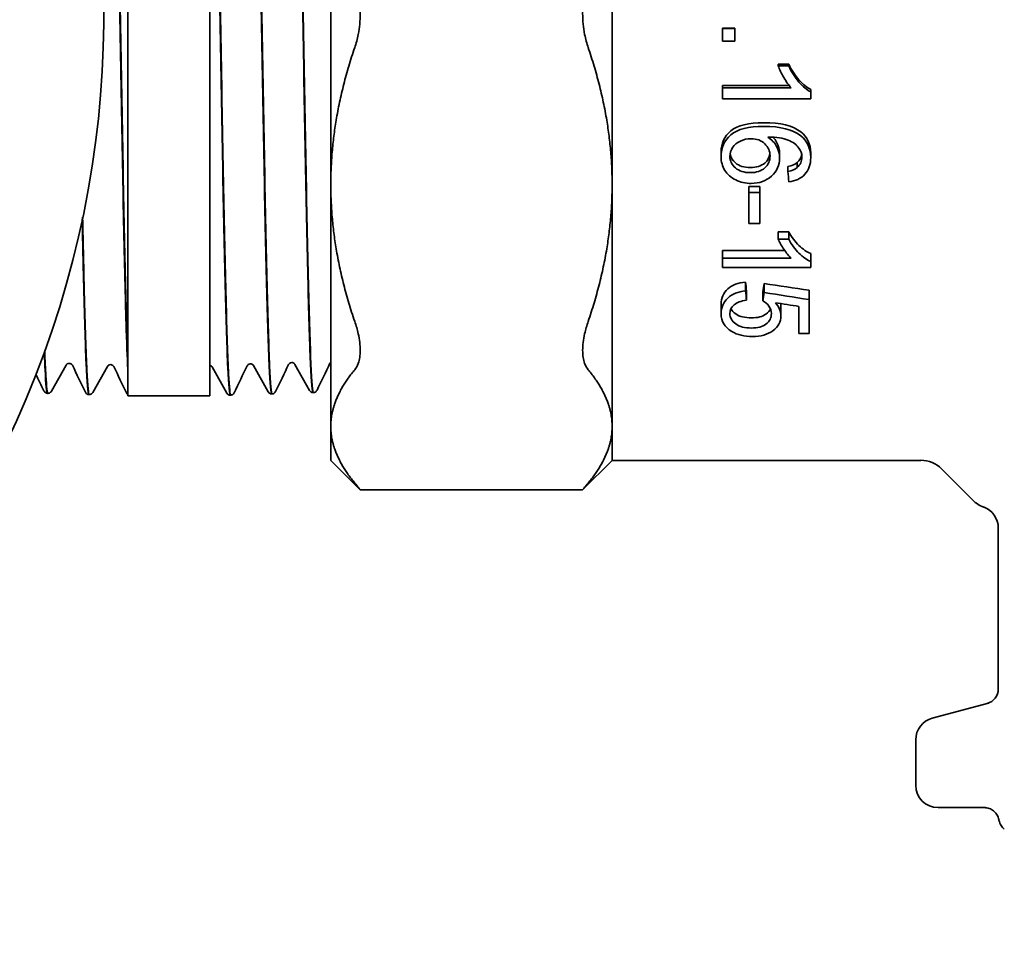
# Model space of a CAD drawing. Units: inches. Extents: x -2 to 184, y 6 to 125.
# Drawn here: x 70 to 71, y 97 to 98 of the extents above; entities that cross this region are included whole.
import ezdxf

# ---------------------------------------------------------------- set-up
doc = ezdxf.new("R2010")
doc.units = ezdxf.units.IN
doc.header["$LTSCALE"] = 12.307692
doc.header["$MEASUREMENT"] = 0
doc.layers.add('Visible Edges(ANSI)', color=7, linetype='Continuous', lineweight=35)

msp = doc.modelspace()

# ---------------------------------------------------------------- linework, layer by layer
at = {"layer": 'Visible Edges(ANSI)'}
for p, q in [((69.7608, 98.8847), (69.7608, 97.9002)), ((69.8708, 98.8845), (69.8708, 97.8574)), ((70.0333, 98.6008), (70.0333, 98.1413)), ((70.4112, 98.1413), (70.4112, 98.6008)), ((70.5595, 98.3515), (70.5595, 98.3508)), ((70.5595, 98.3515), (70.576, 98.3515)), ((70.5595, 98.3508), (70.5595, 98.3338)), ((70.5595, 98.3508), (70.576, 98.3508)), ((70.576, 98.3515), (70.576, 98.3508)), ((70.576, 98.3338), (70.576, 98.3508)), ((70.576, 98.3338), (70.5595, 98.3338)), ((70.6344, 98.3029), (70.6484, 98.3029)), ((70.6344, 98.3029), (70.6344, 98.3006)), ((70.6344, 98.3006), (70.6484, 98.3006)), ((70.6484, 98.3029), (70.6484, 98.3006)), ((70.5595, 98.2742), (70.649, 98.2742)), ((70.5595, 98.2742), (70.5595, 98.271)), ((70.5595, 98.271), (70.6518, 98.271)), ((70.5595, 98.271), (70.5595, 98.2562)), ((70.678, 98.2691), (70.678, 98.2657)), ((70.678, 98.2562), (70.678, 98.2657)), ((70.678, 98.2562), (70.5595, 98.2562)), ((70.5576, 98.1849), (70.5576, 98.1787)), ((70.6361, 98.1829), (70.6361, 98.1766)), ((70.678, 98.1836), (70.678, 98.1774)), ((70.6599, 98.1707), (70.6599, 98.164)), ((70.6474, 98.1655), (70.6474, 98.1586)), ((70.0333, 98.1413), (70.0333, 97.8163)), ((70.4112, 97.8163), (70.4112, 98.1413)), ((70.595, 98.1385), (70.595, 98.1307)), ((70.595, 98.1385), (70.6095, 98.1385)), ((70.595, 98.1307), (70.595, 98.0889)), ((70.595, 98.1307), (70.6095, 98.1307)), ((70.6095, 98.1385), (70.6095, 98.1307)), ((70.6095, 98.0889), (70.6095, 98.1307)), ((70.6095, 98.0889), (70.595, 98.0889)), ((70.6344, 98.0777), (70.6484, 98.0777)), ((70.6344, 98.0777), (70.6344, 98.0679)), ((70.6484, 98.0777), (70.6484, 98.0679)), ((70.6344, 98.0679), (70.6484, 98.0679)), ((70.5595, 98.0528), (70.6429, 98.0528)), ((70.5595, 98.0528), (70.5595, 98.0422)), ((70.5595, 98.0422), (70.6518, 98.0422)), ((70.5595, 98.0422), (70.5595, 98.0296)), ((70.678, 98.0484), (70.678, 98.0377)), ((70.678, 98.0296), (70.678, 98.0377)), ((70.678, 98.0296), (70.5595, 98.0296)), ((70.5905, 98.0102), (70.5905, 97.9982)), ((70.5917, 97.9982), (70.5917, 97.9858)), ((70.6136, 97.9974), (70.6136, 97.985)), ((70.6154, 98.0082), (70.6154, 97.9961)), ((70.676, 97.9991), (70.676, 97.9867)), ((70.676, 97.9411), (70.676, 97.9867)), ((70.5576, 97.9806), (70.5576, 97.9676)), ((70.6379, 97.9779), (70.6379, 97.9648)), ((70.6622, 97.9774), (70.6622, 97.9411)), ((70.6181, 97.9538), (70.6181, 97.9538)), ((70.676, 97.9411), (70.6622, 97.9411)), ((69.6776, 97.8986), (69.658, 97.8636)), ((69.7332, 97.8969), (69.7136, 97.8619)), ((69.7608, 97.9002), (69.7608, 97.8872)), ((69.8936, 97.8611), (69.874, 97.8961)), ((69.9492, 97.8629), (69.9296, 97.8979)), ((70.0048, 97.8646), (69.9852, 97.8996)), ((69.7608, 97.8872), (69.7608, 97.8574)), ((69.6526, 97.8607), (69.6532, 97.8607)), ((69.7082, 97.859), (69.7088, 97.859)), ((69.8708, 97.8574), (69.7608, 97.8574)), ((69.8989, 97.8582), (69.8983, 97.8582)), ((69.9546, 97.86), (69.9539, 97.8599)), ((70.0102, 97.8617), (70.0096, 97.8617)), ((70.0333, 97.8163), (70.0333, 97.7706)), ((70.4112, 97.7706), (70.4112, 97.8163)), ((70.0333, 97.7706), (70.0729, 97.7311)), ((70.4112, 97.7706), (70.3716, 97.7311)), ((70.4112, 97.7706), (70.826, 97.7706)), ((70.8538, 97.7591), (70.8957, 97.7172)), ((70.0729, 97.7311), (70.3716, 97.7311)), ((70.93, 97.4634), (70.93, 97.6798)), ((70.9169, 97.4445), (70.8413, 97.4242)), ((70.8191, 97.3953), (70.8191, 97.3341)), ((70.8491, 97.3041), (70.9129, 97.3041))]:
    msp.add_line(p, q, dxfattribs=at)
for centre, radius, start, end in [((68.3933, 98.371), 1.335, 237.9661, 145.3905), ((70.826, 97.7313), 0.0394, 45, 90), ((70.9236, 97.745), 0.0394, 225, 250.1524), ((70.9, 97.6798), 0.03, 0, 70.1524), ((70.91, 97.4634), 0.02, 285, 0), ((70.8491, 97.3953), 0.03, 105, 180), ((70.8491, 97.3341), 0.03, 180, 270)]:
    msp.add_arc(centre, radius, start, end, dxfattribs=at)
for points, knots in [([(69.736, 98.8839), (69.737, 98.884), (69.7381, 98.8738), (69.7402, 98.831), (69.7414, 98.7963), (69.7437, 98.7067), (69.7448, 98.6526), (69.7471, 98.532), (69.7483, 98.4666), (69.7506, 98.3332), (69.7517, 98.2663), (69.754, 98.1399), (69.7552, 98.0816), (69.7571, 97.9989), (69.7578, 97.9701), (69.7593, 97.9215), (69.7601, 97.9018), (69.7608, 97.8872)], [72.726723, 72.726723, 72.726723, 72.726723, 73.180107, 73.180107, 73.688994, 73.688994, 74.197984, 74.197984, 74.707079, 74.707079, 75.216278, 75.216278, 75.725581, 75.725581, 76.055623, 76.055623, 76.385708, 76.385708, 76.385708, 76.385708]), ([(69.7608, 97.9002), (69.7597, 97.927), (69.7585, 97.9655), (69.7562, 98.0615), (69.7551, 98.1182), (69.7528, 98.2424), (69.7516, 98.3087), (69.7493, 98.4425), (69.7482, 98.5085), (69.7459, 98.6317), (69.7447, 98.6877), (69.7424, 98.7819), (69.7413, 98.8193), (69.739, 98.8704), (69.7378, 98.8837), (69.7367, 98.884), (69.7367, 98.884), (69.7366, 98.884)], [0, 0, 0, 0, 0.50979, 0.50979, 1.019476, 1.019476, 1.529057, 1.529057, 2.038534, 2.038534, 2.547908, 2.547908, 3.057177, 3.057177, 3.566341, 3.566341, 3.57153, 3.57153, 3.57153, 3.57153]), ([(69.8708, 98.8845), (69.872, 98.8824), (69.8731, 98.8672), (69.8754, 98.8125), (69.8765, 98.7736), (69.8789, 98.6766), (69.88, 98.6197), (69.8823, 98.495), (69.8834, 98.4286), (69.8857, 98.2949), (69.8869, 98.229), (69.8892, 98.1063), (69.8903, 98.0507), (69.8926, 97.9574), (69.8938, 97.9205), (69.8961, 97.8708), (69.8972, 97.8582), (69.8983, 97.8582)], [0, 0, 0, 0, 0.50979, 0.50979, 1.019476, 1.019476, 1.529057, 1.529057, 2.038534, 2.038534, 2.547908, 2.547908, 3.057177, 3.057177, 3.566341, 3.566341, 4.068637, 4.068637, 4.068637, 4.068637]), ([(69.899, 97.8582), (69.898, 97.8582), (69.897, 97.8678), (69.8948, 97.909), (69.8937, 97.9432), (69.8914, 98.0319), (69.8902, 98.0856), (69.8879, 98.2056), (69.8868, 98.2708), (69.8845, 98.4042), (69.8833, 98.4711), (69.881, 98.5979), (69.8799, 98.6565), (69.8776, 98.7577), (69.8764, 98.7992), (69.8745, 98.849), (69.8738, 98.8635), (69.8724, 98.8807), (69.8718, 98.8847), (69.8711, 98.8847)], [72.229999, 72.229999, 72.229999, 72.229999, 72.671324, 72.671324, 73.180107, 73.180107, 73.688994, 73.688994, 74.197984, 74.197984, 74.707079, 74.707079, 75.216278, 75.216278, 75.725581, 75.725581, 76.055623, 76.055623, 76.336386, 76.336386, 76.336386, 76.336386]), ([(69.9261, 98.883), (69.9272, 98.883), (69.9283, 98.8713), (69.9306, 98.8244), (69.9317, 98.7884), (69.934, 98.6967), (69.9351, 98.6418), (69.9375, 98.5203), (69.9386, 98.4547), (69.9409, 98.3216), (69.942, 98.2552), (69.9443, 98.1304), (69.9455, 98.0731), (69.9478, 97.9753), (69.9489, 97.9357), (69.9512, 97.8795), (69.9524, 97.8635), (69.9537, 97.8601), (69.9538, 97.8599), (69.9539, 97.8599)], [8.169795, 8.169795, 8.169795, 8.169795, 8.65226, 8.65226, 9.160279, 9.160279, 9.668194, 9.668194, 10.176004, 10.176004, 10.68371, 10.68371, 11.191313, 11.191313, 11.698811, 11.698811, 12.206204, 12.206204, 12.266481, 12.266481, 12.266481, 12.266481]), ([(69.9546, 97.86), (69.9534, 97.8599), (69.9523, 97.8728), (69.95, 97.9231), (69.9488, 97.9601), (69.9465, 98.0535), (69.9454, 98.1091), (69.9431, 98.2316), (69.9419, 98.2973), (69.9396, 98.4306), (69.9385, 98.4967), (69.9362, 98.6207), (69.935, 98.6774), (69.9327, 98.7735), (69.9316, 98.8122), (69.9293, 98.8661), (69.9281, 98.881), (69.9269, 98.8829), (69.9268, 98.883), (69.9268, 98.883)], [64.038094, 64.038094, 64.038094, 64.038094, 64.544962, 64.544962, 65.052078, 65.052078, 65.559299, 65.559299, 66.066625, 66.066625, 66.574054, 66.574054, 67.081587, 67.081587, 67.589224, 67.589224, 68.096966, 68.096966, 68.131779, 68.131779, 68.131779, 68.131779]), ([(69.9817, 98.8813), (69.9827, 98.8813), (69.9836, 98.8727), (69.9857, 98.8349), (69.9869, 98.802), (69.9892, 98.7157), (69.9903, 98.6631), (69.9926, 98.5449), (69.9938, 98.4805), (69.9961, 98.3482), (69.9972, 98.2816), (69.9995, 98.1549), (70.0006, 98.0961), (70.003, 97.9941), (70.0041, 97.9519), (70.0064, 97.8898), (70.0075, 97.8705), (70.009, 97.8625), (70.0093, 97.8617), (70.0096, 97.8617)], [16.354144, 16.354144, 16.354144, 16.354144, 16.768061, 16.768061, 17.274413, 17.274413, 17.78066, 17.78066, 18.286804, 18.286804, 18.792844, 18.792844, 19.298779, 19.298779, 19.80461, 19.80461, 20.310337, 20.310337, 20.437329, 20.437329, 20.437329, 20.437329]), ([(70.0102, 97.8617), (70.01, 97.8617), (70.0099, 97.8619), (70.0086, 97.8656), (70.0074, 97.8819), (70.0051, 97.9383), (70.004, 97.978), (70.0017, 98.0759), (70.0005, 98.1331), (69.9982, 98.2577), (69.9971, 98.3239), (69.9948, 98.4566), (69.9936, 98.5218), (69.9913, 98.6427), (69.9902, 98.6972), (69.9879, 98.7882), (69.9867, 98.8239), (69.9845, 98.8698), (69.9834, 98.8812), (69.9824, 98.8812)], [55.873292, 55.873292, 55.873292, 55.873292, 55.939904, 55.939904, 56.44525, 56.44525, 56.950702, 56.950702, 57.456257, 57.456257, 57.961916, 57.961916, 58.46768, 58.46768, 58.973547, 58.973547, 59.479519, 59.479519, 59.953462, 59.953462, 59.953462, 59.953462]), ([(70.0654, 98.3251), (70.0674, 98.3308), (70.0689, 98.3367), (70.072, 98.352), (70.0729, 98.3615), (70.0729, 98.3805), (70.072, 98.3901), (70.0689, 98.4053), (70.0674, 98.4113), (70.0654, 98.417)], [1.4773386, 1.4773386, 1.4773386, 1.4773386, 1.5252112, 1.5252112, 1.5974813, 1.5974813, 1.6697514, 1.6697514, 1.7176241, 1.7176241, 1.7176241, 1.7176241]), ([(70.3791, 98.3251), (70.3771, 98.3308), (70.3755, 98.3367), (70.3725, 98.352), (70.3716, 98.3615), (70.3716, 98.3805), (70.3725, 98.3901), (70.3755, 98.4053), (70.3771, 98.4113), (70.3791, 98.417)], [1.4773386, 1.4773386, 1.4773386, 1.4773386, 1.5252112, 1.5252112, 1.5974813, 1.5974813, 1.6697514, 1.6697514, 1.7176241, 1.7176241, 1.7176241, 1.7176241]), ([(70.6518, 98.271), (70.6485, 98.2745), (70.6452, 98.2792), (70.6385, 98.2908), (70.636, 98.296), (70.6344, 98.3006)], [0, 0, 0, 0, 1, 1, 2, 2, 2, 2]), ([(70.6484, 98.3029), (70.6522, 98.2948), (70.6568, 98.2878), (70.6676, 98.2758), (70.6729, 98.2716), (70.678, 98.2691)], [0, 0, 0, 0, 1, 1, 2, 2, 2, 2]), ([(70.6484, 98.3006), (70.6522, 98.2923), (70.6568, 98.285), (70.6676, 98.2727), (70.6729, 98.2683), (70.678, 98.2657)], [0, 0, 0, 0, 1, 1, 2, 2, 2, 2]), ([(70.5576, 98.1849), (70.5576, 98.1964), (70.562, 98.2059), (70.5797, 98.2206), (70.5944, 98.2243), (70.6148, 98.2243)], [0, 0, 0, 0, 1, 1, 2, 2, 2, 2]), ([(70.5576, 98.1787), (70.5576, 98.1906), (70.562, 98.2004), (70.5797, 98.2156), (70.5944, 98.2194), (70.6148, 98.2194)], [0, 0, 0, 0, 1, 1, 2, 2, 2, 2]), ([(70.5694, 98.179), (70.5694, 98.1832), (70.5706, 98.1871), (70.5754, 98.1946), (70.5789, 98.1975), (70.588, 98.2017), (70.5928, 98.2028), (70.5978, 98.2028)], [-3, -3, -3, -3, -2, -2, -1, -1, 0, 0, 0, 0]), ([(70.5978, 98.2028), (70.6054, 98.2028), (70.6115, 98.2005), (70.6209, 98.1915), (70.6233, 98.186), (70.6233, 98.1796)], [-2, -2, -2, -2, -1, -1, 0, 0, 0, 0]), ([(70.6203, 98.205), (70.6257, 98.2015), (70.6296, 98.1973), (70.6348, 98.1873), (70.6361, 98.1821), (70.6361, 98.1766)], [0, 0, 0, 0, 1, 1, 2, 2, 2, 2]), ([(70.6622, 98.1902), (70.6589, 98.1947), (70.6541, 98.1983), (70.6413, 98.2035), (70.6321, 98.2049), (70.6203, 98.205)], [0, 0, 0, 0, 1, 1, 2, 2, 2, 2]), ([(70.6273, 98.2048), (70.6293, 98.2027), (70.6309, 98.2005), (70.6348, 98.1932), (70.6361, 98.1882), (70.6361, 98.1829)], [0.499453, 0.499453, 0.499453, 0.499453, 1, 1, 2, 2, 2, 2]), ([(70.5697, 98.1822), (70.5704, 98.1776), (70.5728, 98.1736), (70.5818, 98.1661), (70.5885, 98.1641), (70.5969, 98.1641)], [0.178375, 0.178375, 0.178375, 0.178375, 1, 1, 2, 2, 2, 2]), ([(70.5969, 98.1641), (70.6051, 98.1641), (70.6115, 98.1661), (70.6202, 98.1735), (70.6225, 98.1777), (70.6231, 98.1827)], [0, 0, 0, 0, 1, 1, 1.834182, 1.834182, 1.834182, 1.834182]), ([(70.5978, 98.1427), (70.5905, 98.1427), (70.5836, 98.1443), (70.5709, 98.1505), (70.566, 98.1547), (70.5592, 98.1656), (70.5576, 98.1717), (70.5576, 98.1787)], [0, 0, 0, 0, 1, 1, 2, 2, 3, 3, 3, 3]), ([(70.5969, 98.1572), (70.5885, 98.1572), (70.5818, 98.1593), (70.5719, 98.1678), (70.5694, 98.173), (70.5694, 98.179)], [-2, -2, -2, -2, -1, -1, 0, 0, 0, 0]), ([(70.6233, 98.1796), (70.6233, 98.173), (70.6209, 98.1677), (70.6115, 98.1593), (70.6051, 98.1572), (70.5969, 98.1572)], [-2, -2, -2, -2, -1, -1, 0, 0, 0, 0]), ([(70.6361, 98.1766), (70.6361, 98.1672), (70.6325, 98.1592), (70.6183, 98.146), (70.6091, 98.1427), (70.5978, 98.1427)], [0, 0, 0, 0, 1, 1, 2, 2, 2, 2]), ([(70.678, 98.1774), (70.678, 98.1682), (70.6754, 98.1608), (70.6649, 98.1493), (70.6577, 98.1459), (70.6486, 98.1447)], [0, 0, 0, 0, 1, 1, 2, 2, 2, 2]), ([(69.6994, 98.0946), (69.7, 98.0654), (69.7006, 98.0381), (69.7023, 97.9655), (69.7035, 97.9274), (69.7058, 97.8745), (69.7069, 97.8603), (69.7081, 97.859), (69.7082, 97.859), (69.7082, 97.859)], [67.323773, 67.323773, 67.323773, 67.323773, 67.589224, 67.589224, 68.096966, 68.096966, 68.604812, 68.604812, 68.627695, 68.627695, 68.627695, 68.627695]), ([(69.7088, 97.859), (69.7078, 97.859), (69.7067, 97.8701), (69.7045, 97.9153), (69.7034, 97.9508), (69.7014, 98.0262), (69.7007, 98.0602), (69.6999, 98.0972)], [7.67352, 7.67352, 7.67352, 7.67352, 8.144137, 8.144137, 8.65226, 8.65226, 8.987767, 8.987767, 8.987767, 8.987767]), ([(70.6484, 98.0777), (70.6522, 98.0706), (70.6568, 98.0645), (70.6676, 98.0542), (70.6729, 98.0506), (70.678, 98.0484)], [0, 0, 0, 0, 1, 1, 2, 2, 2, 2]), ([(70.6518, 98.0422), (70.6485, 98.0452), (70.6452, 98.0493), (70.6385, 98.0593), (70.636, 98.0639), (70.6344, 98.0679)], [0, 0, 0, 0, 1, 1, 2, 2, 2, 2]), ([(70.6484, 98.0679), (70.6522, 98.0606), (70.6568, 98.0543), (70.6676, 98.0436), (70.6729, 98.0399), (70.678, 98.0377)], [0, 0, 0, 0, 1, 1, 2, 2, 2, 2]), ([(70.5576, 97.9806), (70.5576, 97.9888), (70.5606, 97.9956), (70.5725, 98.0064), (70.5805, 98.0095), (70.5905, 98.0102)], [0, 0, 0, 0, 1, 1, 2, 2, 2, 2]), ([(70.5576, 97.9676), (70.5576, 97.9761), (70.5606, 97.9831), (70.5725, 97.9942), (70.5805, 97.9974), (70.5905, 97.9982)], [0, 0, 0, 0, 1, 1, 2, 2, 2, 2]), ([(70.5917, 97.9858), (70.5843, 97.9849), (70.5787, 97.9828), (70.5713, 97.9762), (70.5694, 97.9723), (70.5694, 97.9677)], [0, 0, 0, 0, 1, 1, 2, 2, 2, 2]), ([(70.6251, 97.9679), (70.6251, 97.9715), (70.624, 97.9749), (70.6198, 97.9809), (70.617, 97.9832), (70.6136, 97.985)], [0, 0, 0, 0, 1, 1, 2, 2, 2, 2]), ([(70.5709, 97.9743), (70.5722, 97.9717), (70.5743, 97.9694), (70.5826, 97.9638), (70.5896, 97.9621), (70.5983, 97.9621)], [0.432444, 0.432444, 0.432444, 0.432444, 1, 1, 2, 2, 2, 2]), ([(70.5983, 97.9621), (70.6066, 97.9621), (70.6131, 97.9637), (70.6207, 97.9692), (70.6227, 97.9715), (70.6239, 97.9743)], [0, 0, 0, 0, 1, 1, 1.585387, 1.585387, 1.585387, 1.585387]), ([(70.0654, 97.8925), (70.0674, 97.8948), (70.0689, 97.8977), (70.072, 97.9059), (70.0729, 97.9118), (70.0729, 97.9252), (70.072, 97.9328), (70.0689, 97.9462), (70.0674, 97.9517), (70.0654, 97.9574)], [1.4773386, 1.4773386, 1.4773386, 1.4773386, 1.5252112, 1.5252112, 1.5974813, 1.5974813, 1.6697514, 1.6697514, 1.7176241, 1.7176241, 1.7176241, 1.7176241]), ([(70.3791, 97.8925), (70.3771, 97.8948), (70.3755, 97.8977), (70.3725, 97.9059), (70.3716, 97.9118), (70.3716, 97.9252), (70.3725, 97.9328), (70.3755, 97.9462), (70.3771, 97.9517), (70.3791, 97.9574)], [1.4773386, 1.4773386, 1.4773386, 1.4773386, 1.5252112, 1.5252112, 1.5974813, 1.5974813, 1.6697514, 1.6697514, 1.7176241, 1.7176241, 1.7176241, 1.7176241]), ([(70.5694, 97.9677), (70.5694, 97.9622), (70.5721, 97.9576), (70.5826, 97.9502), (70.5896, 97.9484), (70.5983, 97.9484)], [0, 0, 0, 0, 1, 1, 2, 2, 2, 2]), ([(70.5983, 97.9484), (70.6066, 97.9484), (70.6131, 97.9502), (70.6227, 97.9572), (70.6251, 97.9619), (70.6251, 97.9679)], [0, 0, 0, 0, 1, 1, 2, 2, 2, 2]), ([(70.6379, 97.9648), (70.6379, 97.9568), (70.6343, 97.9502), (70.62, 97.9395), (70.6109, 97.9369), (70.5996, 97.9369)], [0, 0, 0, 0, 1, 1, 2, 2, 2, 2]), ([(69.6485, 97.9162), (69.6488, 97.9074), (69.6491, 97.8995), (69.6505, 97.8716), (69.6516, 97.8608), (69.6526, 97.8607)], [59.8365507, 59.8365507, 59.8365507, 59.8365507, 59.9855945, 59.9855945, 60.4477339, 60.4477339, 60.4477339, 60.4477339]), ([(69.6532, 97.8607), (69.6523, 97.8607), (69.6514, 97.8688), (69.65, 97.8936), (69.6495, 97.9046), (69.649, 97.9178)], [15.8595328, 15.8595328, 15.8595328, 15.8595328, 16.2616045, 16.2616045, 16.4810181, 16.4810181, 16.4810181, 16.4810181]), ([(69.682, 97.901), (69.6809, 97.901), (69.6798, 97.9007), (69.6785, 97.8998), (69.6782, 97.8995), (69.6778, 97.8989), (69.6777, 97.8988), (69.6776, 97.8986)], [0, 0, 0, 0, 0.01691812, 0.01691812, 0.03155815, 0.03155815, 0.04323397, 0.04323397, 0.04323397, 0.04323397]), ([(69.6862, 97.8984), (69.6861, 97.8986), (69.686, 97.8989), (69.6852, 97.8998), (69.6848, 97.9001), (69.6836, 97.9007), (69.6828, 97.901), (69.682, 97.901)], [0, 0, 0, 0, 0.02334762, 0.02334762, 0.03555252, 0.03555252, 0.04824008, 0.04824008, 0.04824008, 0.04824008]), ([(69.7376, 97.8993), (69.7365, 97.8993), (69.7354, 97.8989), (69.7342, 97.8981), (69.7338, 97.8977), (69.7334, 97.8972), (69.7333, 97.897), (69.7332, 97.8969)], [0, 0, 0, 0, 0.01691708, 0.01691708, 0.03155728, 0.03155728, 0.04323521, 0.04323521, 0.04323521, 0.04323521]), ([(69.7418, 97.8967), (69.7417, 97.8969), (69.7416, 97.8972), (69.7408, 97.898), (69.7404, 97.8984), (69.7392, 97.899), (69.7384, 97.8993), (69.7376, 97.8993)], [0, 0, 0, 0, 0.02334841, 0.02334841, 0.03555359, 0.03555359, 0.04824143, 0.04824143, 0.04824143, 0.04824143]), ([(69.874, 97.8961), (69.8739, 97.8963), (69.8737, 97.8967), (69.8728, 97.8975), (69.872, 97.8982), (69.8708, 97.8984)], [0, 0, 0, 0, 0.01795478, 0.01795478, 0.03670395, 0.03670395, 0.03670395, 0.03670395]), ([(69.9252, 97.9003), (69.9241, 97.9002), (69.9231, 97.8998), (69.9219, 97.8989), (69.9216, 97.8986), (69.9211, 97.898), (69.921, 97.8978), (69.921, 97.8977)], [0, 0, 0, 0, 0.0168818, 0.0168818, 0.03181781, 0.03181781, 0.04822351, 0.04822351, 0.04822351, 0.04822351]), ([(69.9296, 97.8979), (69.9294, 97.8981), (69.9292, 97.8985), (69.9283, 97.8993), (69.9278, 97.8996), (69.9267, 97.9001), (69.9259, 97.9003), (69.9252, 97.9003)], [0, 0, 0, 0, 0.02091165, 0.02091165, 0.03189115, 0.03189115, 0.04325626, 0.04325626, 0.04325626, 0.04325626]), ([(69.9808, 97.902), (69.9797, 97.902), (69.9787, 97.9015), (69.9775, 97.9007), (69.9772, 97.9003), (69.9767, 97.8997), (69.9766, 97.8995), (69.9766, 97.8994)], [0, 0, 0, 0, 0.01688282, 0.01688282, 0.03181859, 0.03181859, 0.04822216, 0.04822216, 0.04822216, 0.04822216]), ([(69.9852, 97.8996), (69.9851, 97.8998), (69.9848, 97.9002), (69.9839, 97.9011), (69.9834, 97.9014), (69.9823, 97.9019), (69.9815, 97.902), (69.9808, 97.902)], [0, 0, 0, 0, 0.02091097, 0.02091097, 0.0318902, 0.0318902, 0.04325502, 0.04325502, 0.04325502, 0.04325502]), ([(70.0333, 97.9025), (70.033, 97.9022), (70.0327, 97.902), (70.0324, 97.9015), (70.0323, 97.9013), (70.0322, 97.9011)], [0.02027941, 0.02027941, 0.02027941, 0.02027941, 0.03181939, 0.03181939, 0.04822079, 0.04822079, 0.04822079, 0.04822079]), ([(69.6526, 97.8607), (69.6515, 97.8608), (69.6505, 97.8613), (69.6492, 97.8622), (69.6489, 97.8626), (69.6483, 97.8634), (69.6482, 97.8637), (69.648, 97.864)], [0, 0, 0, 0, 0.01638848, 0.01638848, 0.03176367, 0.03176367, 0.04755425, 0.04755425, 0.04755425, 0.04755425]), ([(69.658, 97.8636), (69.6577, 97.8632), (69.6574, 97.8627), (69.6564, 97.8618), (69.6559, 97.8614), (69.6547, 97.8609), (69.654, 97.8607), (69.6532, 97.8607)], [0, 0, 0, 0, 0.02064528, 0.02064528, 0.03141688, 0.03141688, 0.04255197, 0.04255197, 0.04255197, 0.04255197]), ([(70.0096, 97.8617), (70.0084, 97.8617), (70.0074, 97.8621), (70.006, 97.863), (70.0056, 97.8635), (70.0051, 97.8641), (70.005, 97.8644), (70.0048, 97.8646)], [0, 0, 0, 0, 0.01640069, 0.01640069, 0.03138262, 0.03138262, 0.042527, 0.042527, 0.042527, 0.042527]), ([(70.0148, 97.865), (70.0146, 97.8646), (70.0143, 97.8641), (70.0134, 97.8631), (70.013, 97.8627), (70.0118, 97.862), (70.011, 97.8618), (70.0102, 97.8617)], [0, 0, 0, 0, 0.02313543, 0.02313543, 0.03513494, 0.03513494, 0.04757516, 0.04757516, 0.04757516, 0.04757516]), ([(69.7082, 97.859), (69.7071, 97.8591), (69.7061, 97.8595), (69.7049, 97.8605), (69.7045, 97.8609), (69.7039, 97.8617), (69.7038, 97.862), (69.7036, 97.8623)], [0, 0, 0, 0, 0.01638915, 0.01638915, 0.03176411, 0.03176411, 0.0475533, 0.0475533, 0.0475533, 0.0475533]), ([(69.7136, 97.8619), (69.7133, 97.8615), (69.713, 97.861), (69.712, 97.86), (69.7115, 97.8597), (69.7103, 97.8592), (69.7096, 97.859), (69.7088, 97.859)], [0, 0, 0, 0, 0.02064479, 0.02064479, 0.0314162, 0.0314162, 0.04255106, 0.04255106, 0.04255106, 0.04255106]), ([(69.7608, 97.8585), (69.76, 97.8591), (69.7597, 97.8597), (69.7594, 97.8603), (69.7593, 97.8604), (69.7592, 97.8605)], [0, 0, 0, 0, 0.02180891, 0.02180891, 0.02874919, 0.02874919, 0.02874919, 0.02874919]), ([(69.8983, 97.8582), (69.8972, 97.8582), (69.8962, 97.8586), (69.8948, 97.8595), (69.8944, 97.86), (69.8939, 97.8607), (69.8937, 97.8609), (69.8936, 97.8611)], [0, 0, 0, 0, 0.01640213, 0.01640213, 0.03138374, 0.03138374, 0.04252518, 0.04252518, 0.04252518, 0.04252518]), ([(69.9035, 97.8615), (69.9033, 97.8611), (69.9031, 97.8606), (69.9022, 97.8596), (69.9018, 97.8592), (69.9006, 97.8586), (69.8998, 97.8583), (69.899, 97.8582)], [0, 0, 0, 0, 0.02313435, 0.02313435, 0.03513346, 0.03513346, 0.04757326, 0.04757326, 0.04757326, 0.04757326]), ([(69.9539, 97.8599), (69.9528, 97.86), (69.9518, 97.8604), (69.9504, 97.8613), (69.95, 97.8617), (69.9495, 97.8624), (69.9493, 97.8626), (69.9492, 97.8629)], [0, 0, 0, 0, 0.01640141, 0.01640141, 0.03138318, 0.03138318, 0.04252609, 0.04252609, 0.04252609, 0.04252609]), ([(69.9591, 97.8632), (69.959, 97.8628), (69.9587, 97.8623), (69.9578, 97.8614), (69.9574, 97.861), (69.9562, 97.8603), (69.9554, 97.86), (69.9546, 97.86)], [0, 0, 0, 0, 0.02313489, 0.02313489, 0.0351342, 0.0351342, 0.04757421, 0.04757421, 0.04757421, 0.04757421]), ([(70.0729, 97.7311), (70.0729, 97.7311), (70.072, 97.7322), (70.0689, 97.7359), (70.0674, 97.7378), (70.0654, 97.7402)], [1.5974813, 1.5974813, 1.5974813, 1.5974813, 1.6697514, 1.6697514, 1.7176241, 1.7176241, 1.7176241, 1.7176241]), ([(70.3716, 97.7311), (70.3716, 97.7311), (70.3725, 97.7322), (70.3755, 97.7359), (70.3771, 97.7378), (70.3791, 97.7402)], [1.5974813, 1.5974813, 1.5974813, 1.5974813, 1.6697514, 1.6697514, 1.7176241, 1.7176241, 1.7176241, 1.7176241]), ([(70.9308, 97.2881), (70.9303, 97.2902), (70.9296, 97.2921), (70.9275, 97.2958), (70.9262, 97.2975), (70.923, 97.3003), (70.9212, 97.3015), (70.9174, 97.3032), (70.9153, 97.3038), (70.9125, 97.3041), (70.9118, 97.3041), (70.9112, 97.3041)], [0, 0, 0, 0, 0.01586537, 0.01586537, 0.03200893, 0.03200893, 0.04804261, 0.04804261, 0.06405036, 0.06405036, 0.06925, 0.06925, 0.06925, 0.06925]), ([(70.938, 97.275), (70.9364, 97.2764), (70.935, 97.2782), (70.9326, 97.2821), (70.9317, 97.2843), (70.931, 97.2871), (70.9308, 97.2876), (70.9307, 97.2881)], [0, 0, 0, 0, 0.01675069, 0.01675069, 0.03464957, 0.03464957, 0.03870753, 0.03870753, 0.03870753, 0.03870753])]:
    msp.add_open_spline(points, degree=3, knots=knots, dxfattribs=at)
for points, weights in [([(70.0654, 98.3251), (70.0333, 98.2308), (70.0333, 98.1413)], [1.02838952066, 1.02756710533, 1]), ([(70.4112, 98.1413), (70.4112, 98.2308), (70.3791, 98.3251)], [1, 1.02847075835, 1.0301990685]), ([(70.0333, 98.1413), (70.0333, 98.0517), (70.0654, 97.9574)], [1, 1.02756710533, 1.02838952066]), ([(70.3791, 97.9574), (70.4112, 98.0517), (70.4112, 98.1413)], [1.0301990685, 1.02847075835, 1]), ([(70.0654, 97.8925), (70.0333, 97.8534), (70.0333, 97.8163)], [1.02838952066, 1.02756710533, 1]), ([(70.4112, 97.8163), (70.4112, 97.8534), (70.3791, 97.8925)], [1, 1.02847075835, 1.0301990685]), ([(70.0333, 97.8163), (70.0333, 97.7793), (70.0654, 97.7402)], [1, 1.02756710533, 1.02838952066]), ([(70.3791, 97.7402), (70.4112, 97.7793), (70.4112, 97.8163)], [1.0301990685, 1.02847075835, 1])]:
    msp.add_rational_spline(points, weights, degree=2, dxfattribs=at)
for points in [[(70.6148, 98.2243), (70.6375, 98.2243), (70.6541, 98.2202), (70.6645, 98.212)], [(70.6148, 98.2194), (70.6375, 98.2194), (70.6541, 98.2151), (70.6645, 98.2067)], [(70.6645, 98.212), (70.6735, 98.205), (70.678, 98.1954), (70.678, 98.1836)], [(70.6645, 98.2067), (70.6735, 98.1994), (70.678, 98.1896), (70.678, 98.1774)], [(70.6599, 98.1707), (70.6633, 98.1737), (70.6652, 98.1773), (70.6659, 98.1814)], [(70.6661, 98.1782), (70.6661, 98.1828), (70.6648, 98.1868), (70.6622, 98.1902)], [(70.6474, 98.1655), (70.6531, 98.1667), (70.6573, 98.1685), (70.6599, 98.1707)], [(70.6599, 98.164), (70.664, 98.1678), (70.6661, 98.1726), (70.6661, 98.1782)], [(70.6474, 98.1586), (70.6531, 98.1599), (70.6573, 98.1617), (70.6599, 98.164)], [(70.6486, 98.1447), (70.6482, 98.1494), (70.6478, 98.154), (70.6474, 98.1586)], [(70.5905, 98.0102), (70.5909, 98.0062), (70.5913, 98.0022), (70.5917, 97.9982)], [(70.5905, 97.9982), (70.5909, 97.994), (70.5913, 97.9899), (70.5917, 97.9858)], [(70.6136, 97.9974), (70.6142, 98.001), (70.6148, 98.0046), (70.6154, 98.0082)], [(70.6136, 97.985), (70.6142, 97.9886), (70.6148, 97.9923), (70.6154, 97.9961)], [(70.6154, 98.0082), (70.6356, 98.0051), (70.6558, 98.0021), (70.676, 97.9991)], [(70.6154, 97.9961), (70.6356, 97.9929), (70.6558, 97.9898), (70.676, 97.9867)], [(70.6305, 97.9825), (70.6354, 97.9768), (70.6379, 97.9709), (70.6379, 97.9648)], [(70.6622, 97.9774), (70.6516, 97.9791), (70.641, 97.9808), (70.6305, 97.9825)], [(70.6376, 97.9814), (70.6378, 97.9802), (70.6379, 97.9791), (70.6379, 97.9779)], [(70.5719, 97.9439), (70.5623, 97.9496), (70.5576, 97.9574), (70.5576, 97.9676)], [(70.5996, 97.9369), (70.5889, 97.9369), (70.5796, 97.9392), (70.5719, 97.9439)], [(69.7036, 97.8623), (69.6978, 97.8743), (69.692, 97.8864), (69.6862, 97.8984)], [(69.7592, 97.8605), (69.7534, 97.8726), (69.7476, 97.8846), (69.7418, 97.8967)], [(69.921, 97.8977), (69.9152, 97.8856), (69.9093, 97.8736), (69.9035, 97.8615)], [(69.9766, 97.8994), (69.9708, 97.8873), (69.965, 97.8753), (69.9591, 97.8632)], [(70.0322, 97.9011), (70.0264, 97.8891), (70.0206, 97.877), (70.0148, 97.865)], [(69.648, 97.864), (69.6444, 97.8715), (69.6408, 97.8789), (69.6372, 97.8864)]]:
    msp.add_open_spline(points, degree=3, dxfattribs=at)

doc.saveas('drawing.dxf')
